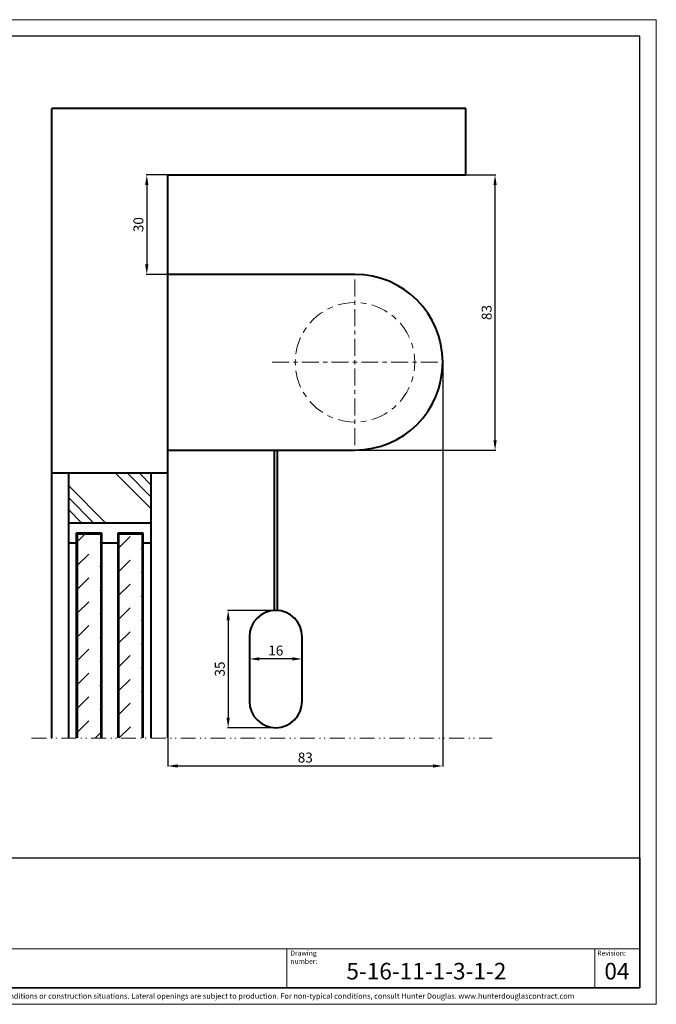
# Model space of a CAD drawing. Extents: x 414 to 834, y -6 to 291.
# Drawn here: x 642 to 834, y -6 to 291 of the extents above; entities that cross this region are included whole.
import ezdxf

# ---------------------------------------------------------------- set-up
doc = ezdxf.new("R2010")
doc.units = 0
doc.header["$MEASUREMENT"] = 0
doc.linetypes.add('DASHDOT', pattern=[25.4, 12.7, -6.35, 0, -6.35])
for name, color, linetype, lineweight in [('HD001_Contour', 2, 'Continuous', 35), ('HD002_Contour_Thin', 11, 'Continuous', 20), ('HD004_CentreLine', 1, 'DASHDOT', 20), ('HD005_Dimensions', 4, 'Continuous', 15), ('HD006_Hatching', 4, 'Continuous', 20), ('HD050_Kader', 7, 'Continuous', 35), ('HD050_Kader @ 1', 7, 'Continuous', 35)]:
    doc.layers.add(name, color=color, linetype=linetype, lineweight=lineweight)
doc.styles.add('01 Tekst 20', font='arial.ttf', dxfattribs={"height": 2})
doc.styles.add('04 Tekst 50', font='arial.ttf', dxfattribs={"height": 5})
doc.styles.get("Standard").update_dxf_attribs({"font": 'arial.ttf'})
doc.dimstyles.get("Standard").update_dxf_attribs({"dimtxt": 3, "dimasz": 3, "dimexe": 0.18, "dimexo": 0.0625, "dimgap": 1, "dimtad": 1, "dimdec": 0, "dimzin": 0, "dimdsep": 46, "dimtxsty": 'Standard', "dimcen": 1.5, "dimclrt": 256, "dimadec": 0, "dimazin": 0, "dimtfac": 1, "dimtdec": 0, "dimtofl": 0, "dimtmove": 0, "dimatfit": 3, "dimfxl": 0, "dimtolj": 1, "dimtzin": 0, "dimarcsym": 0})

# ---------------------------------------------------------------- blocks, each defined once
blk = doc.blocks.new('*D2')
at = {"layer": 'Defpoints', "color": 0, "transparency": 16777216}
for p in [(686.81, 244.18), (680.47, 214.18), (686.81, 214.18)]:
    blk.add_point(p, dxfattribs=at)
at = {"layer": 'HD005_Dimensions', "color": 0, "lineweight": -2, "transparency": 16777216}
for p, q in [((686.74, 244.18), (680.29, 244.18)), ((680.47, 241.18), (680.47, 217.18)), ((686.74, 214.18), (680.29, 214.18))]:
    blk.add_line(p, q, dxfattribs=at)
at = {"layer": 'HD005_Dimensions', "color": 0, "transparency": 16777216}
for points in [[(679.97, 241.18), (680.97, 241.18), (680.47, 244.18)], [(679.97, 217.18), (680.97, 217.18), (680.47, 214.18)]]:
    blk.add_solid(points, dxfattribs=at)
at = {"layer": 'HD005_Dimensions', "transparency": 16777216, "insert": (677.94, 229.18), "char_height": 3, "attachment_point": 5, "rotation": 90}
blk.add_mtext('\\A1;30', dxfattribs=at)
blk = doc.blocks.new('*D8')
at = {"layer": 'Defpoints', "color": 0, "transparency": 16777216}
for p in [(719.4, 112.85), (705.04, 77.45), (719.4, 77.45)]:
    blk.add_point(p, dxfattribs=at)
at = {"layer": 'HD005_Dimensions', "color": 0, "lineweight": -2, "transparency": 16777216}
for p, q in [((719.34, 112.85), (704.86, 112.85)), ((705.04, 109.85), (705.04, 80.45)), ((719.34, 77.45), (704.86, 77.45))]:
    blk.add_line(p, q, dxfattribs=at)
at = {"layer": 'HD005_Dimensions', "color": 0, "transparency": 16777216}
for points in [[(704.54, 109.85), (705.54, 109.85), (705.04, 112.85)], [(704.54, 80.45), (705.54, 80.45), (705.04, 77.45)]]:
    blk.add_solid(points, dxfattribs=at)
at = {"layer": 'HD005_Dimensions', "transparency": 16777216, "insert": (702.51, 95.15), "char_height": 3, "attachment_point": 5, "rotation": 90}
blk.add_mtext('\\A1;35', dxfattribs=at)
blk = doc.blocks.new('*D9')
at = {"layer": 'Defpoints', "color": 0, "transparency": 16777216}
for p in [(711.45, 104.96), (727.35, 104.96), (711.45, 98.2)]:
    blk.add_point(p, dxfattribs=at)
at = {"layer": 'HD005_Dimensions', "color": 0, "lineweight": -2, "transparency": 16777216}
for p, q in [((711.45, 104.9), (711.45, 98.02)), ((727.35, 104.9), (727.35, 98.02)), ((724.35, 98.2), (714.45, 98.2))]:
    blk.add_line(p, q, dxfattribs=at)
at = {"layer": 'HD005_Dimensions', "color": 0, "transparency": 16777216}
for points in [[(714.45, 98.7), (714.45, 97.7), (711.45, 98.2)], [(724.35, 98.7), (724.35, 97.7), (727.35, 98.2)]]:
    blk.add_solid(points, dxfattribs=at)
at = {"layer": 'HD005_Dimensions', "transparency": 16777216, "insert": (719.4, 100.73), "char_height": 3, "attachment_point": 5}
blk.add_mtext('\\A1;16', dxfattribs=at)
blk = doc.blocks.new('*D10')
at = {"layer": 'Defpoints', "color": 0, "transparency": 16777216}
for p in [(769.8, 187.68), (686.81, 74.38), (769.8, 65.9)]:
    blk.add_point(p, dxfattribs=at)
at = {"layer": 'HD005_Dimensions', "color": 0, "lineweight": -2, "transparency": 16777216}
for p, q in [((769.8, 187.62), (769.8, 65.72)), ((686.81, 74.31), (686.81, 65.72)), ((689.81, 65.9), (766.8, 65.9))]:
    blk.add_line(p, q, dxfattribs=at)
at = {"layer": 'HD005_Dimensions', "color": 0, "transparency": 16777216}
for points in [[(689.81, 66.4), (689.81, 65.4), (686.81, 65.9)], [(766.8, 66.4), (766.8, 65.4), (769.8, 65.9)]]:
    blk.add_solid(points, dxfattribs=at)
at = {"layer": 'HD005_Dimensions', "transparency": 16777216, "insert": (728.31, 68.44), "char_height": 3, "attachment_point": 5}
blk.add_mtext('\\A1;83', dxfattribs=at)
blk = doc.blocks.new('*D11')
at = {"layer": 'Defpoints', "color": 0, "transparency": 16777216}
for p in [(776.8, 244.18), (785.58, 244.18), (743.3, 161.18)]:
    blk.add_point(p, dxfattribs=at)
at = {"layer": 'HD005_Dimensions', "color": 0, "lineweight": -2, "transparency": 16777216}
for p, q in [((776.87, 244.18), (785.76, 244.18)), ((785.58, 164.18), (785.58, 241.18)), ((743.37, 161.18), (785.76, 161.18))]:
    blk.add_line(p, q, dxfattribs=at)
at = {"layer": 'HD005_Dimensions', "color": 0, "transparency": 16777216}
for points in [[(785.08, 241.18), (786.08, 241.18), (785.58, 244.18)], [(785.08, 164.18), (786.08, 164.18), (785.58, 161.18)]]:
    blk.add_solid(points, dxfattribs=at)
at = {"layer": 'HD005_Dimensions', "transparency": 16777216, "insert": (783.04, 202.68), "char_height": 3, "attachment_point": 5, "rotation": 90}
blk.add_mtext('\\A1;83', dxfattribs=at)

msp = doc.modelspace()

# ---------------------------------------------------------------- linework, layer by layer
at = {"layer": 'HD001_Contour', "lineweight": 40}
for p, q in [((651.81, 74.38), (651.81, 264.18)), ((776.8, 264.18), (651.81, 264.18)), ((776.8, 244.18), (776.8, 264.18)), ((686.81, 74.38), (686.81, 244.18)), ((686.81, 244.18), (776.8, 244.18)), ((743.3, 214.18), (686.81, 214.18)), ((686.81, 161.18), (743.3, 161.18)), ((686.81, 154.18), (651.81, 154.18)), ((656.81, 154.18), (656.81, 74.38)), ((681.81, 74.38), (681.81, 154.18)), ((681.81, 139.18), (656.81, 139.18)), ((659.31, 74.38), (659.31, 136.18)), ((659.31, 136.18), (666.81, 136.18)), ((659.55, 74.38), (659.55, 135.93)), ((659.55, 135.93), (666.56, 135.93)), ((666.56, 135.93), (666.56, 74.38)), ((666.81, 136.18), (666.81, 74.38)), ((671.81, 74.38), (671.81, 136.18)), ((671.81, 136.18), (679.31, 136.18)), ((672.06, 74.38), (672.06, 135.93)), ((672.06, 135.93), (679.06, 135.93)), ((679.06, 135.93), (679.06, 74.38)), ((679.31, 136.18), (679.31, 74.38)), ((656.81, 133.18), (659.31, 133.18)), ((666.81, 133.18), (671.81, 133.18)), ((679.31, 133.18), (681.81, 133.18)), ((711.45, 104.9), (711.45, 85.4)), ((727.35, 85.4), (727.35, 104.9))]:
    msp.add_line(p, q, dxfattribs=at)
at = {"layer": 'HD001_Contour', "lineweight": 13}
msp.add_line((657.33, 139.18), (656.81, 139.7), dxfattribs=at)
at = {"layer": 'HD001_Contour', "lineweight": 40}
for points, knots in [([(743.3, 161.18), (757.93, 161.18), (769.8, 173.05), (769.8, 187.68), (769.8, 202.31), (757.93, 214.18), (743.3, 214.18)], [0, 0, 0, 0, 1, 1, 1, 2, 2, 2, 2]), ([(727.35, 104.9), (727.35, 104.9), (727.35, 104.9), (727.35, 104.9), (727.35, 109.29), (723.79, 112.85), (719.4, 112.85), (715.01, 112.85), (711.45, 109.29), (711.45, 104.9)], [0, 0, 0, 0, 1, 1, 1, 2, 2, 2, 3, 3, 3, 3]), ([(711.45, 85.4), (711.45, 85.4), (711.45, 85.4), (711.45, 85.4), (711.45, 81.01), (715.01, 77.45), (719.4, 77.45), (723.79, 77.45), (727.35, 81.01), (727.35, 85.4)], [0, 0, 0, 0, 1, 1, 1, 2, 2, 2, 3, 3, 3, 3])]:
    msp.add_open_spline(points, degree=3, knots=knots, dxfattribs=at)
for points in [[(719, 143.94), (719, 143.94), (719, 152.76), (719, 161.18)], [(719.8, 161.19), (719.8, 152.66), (719.8, 143.45), (719.8, 143.45)], [(719, 112.81), (719, 112.81), (719, 138.21), (719, 143.94)], [(719.8, 143.45), (719.8, 137.45), (719.8, 112.81), (719.8, 112.81)]]:
    msp.add_open_spline(points, degree=3, dxfattribs=at)
at = {"layer": 'HD002_Contour_Thin', "lineweight": 13}
for p, q in [((645.71, 74.28), (650.21, 74.28)), ((651.61, 74.28), (651.89, 74.28)), ((653.02, 74.28), (653.3, 74.28)), ((654.71, 74.28), (659.21, 74.28)), ((660.61, 74.28), (660.9, 74.28)), ((662.02, 74.28), (662.3, 74.28)), ((663.71, 74.28), (668.21, 74.28)), ((669.62, 74.28), (669.9, 74.28)), ((671.02, 74.28), (671.31, 74.28)), ((672.71, 74.28), (677.21, 74.28)), ((678.62, 74.28), (678.9, 74.28)), ((680.03, 74.28), (680.31, 74.28)), ((681.71, 74.28), (686.21, 74.28)), ((687.62, 74.28), (687.9, 74.28)), ((689.03, 74.28), (689.31, 74.28)), ((690.72, 74.28), (695.22, 74.28)), ((696.62, 74.28), (696.9, 74.28)), ((698.03, 74.28), (698.31, 74.28)), ((699.72, 74.28), (704.22, 74.28)), ((705.62, 74.28), (705.91, 74.28)), ((707.03, 74.28), (707.31, 74.28)), ((708.72, 74.28), (713.22, 74.28)), ((714.63, 74.28), (714.91, 74.28)), ((716.03, 74.28), (716.31, 74.28)), ((717.72, 74.28), (722.22, 74.28)), ((723.63, 74.28), (723.91, 74.28)), ((725.03, 74.28), (725.32, 74.28)), ((726.72, 74.28), (731.22, 74.28)), ((732.63, 74.28), (732.91, 74.28)), ((734.04, 74.28), (734.32, 74.28)), ((735.73, 74.28), (740.23, 74.28)), ((741.63, 74.28), (741.91, 74.28)), ((743.04, 74.28), (743.32, 74.28)), ((744.73, 74.28), (749.23, 74.28)), ((750.63, 74.28), (750.92, 74.28)), ((752.04, 74.28), (752.32, 74.28)), ((753.73, 74.28), (758.23, 74.28)), ((759.64, 74.28), (759.92, 74.28)), ((761.04, 74.28), (761.32, 74.28)), ((762.73, 74.28), (767.23, 74.28)), ((768.64, 74.28), (768.92, 74.28)), ((770.05, 74.28), (770.33, 74.28)), ((771.73, 74.28), (776.23, 74.28)), ((777.64, 74.28), (777.92, 74.28)), ((779.05, 74.28), (779.33, 74.28)), ((780.73, 74.28), (784.71, 74.28))]:
    msp.add_line(p, q, dxfattribs=at)
at = {"layer": 'HD004_CentreLine', "lineweight": 13}
for p, q in [((743.3, 212.68), (743.3, 207.56)), ((738.64, 205.09), (738.23, 204.97)), ((740.17, 205.43), (738.64, 205.09)), ((741.73, 205.64), (740.17, 205.43)), ((743.3, 205.71), (741.73, 205.64)), ((743.3, 206.28), (743.3, 204.99)), ((746.43, 205.43), (745.02, 205.62)), ((746.71, 205.37), (746.43, 205.43)), ((749.47, 204.62), (748.38, 204.97)), ((732.97, 202.45), (731.72, 201.49)), ((733.57, 202.83), (732.97, 202.45)), ((735.69, 204.02), (735.05, 203.69)), ((736.61, 204.4), (735.69, 204.02)), ((743.3, 203.7), (743.3, 198.59)), ((750.92, 204.02), (749.47, 204.62)), ((752.32, 203.29), (750.92, 204.02)), ((753.04, 202.83), (752.32, 203.29)), ((730.56, 200.43), (729.69, 199.48)), ((731.72, 201.49), (730.56, 200.43)), ((754.89, 201.49), (754.44, 201.84)), ((755.74, 200.72), (754.89, 201.49)), ((757.11, 199.27), (756.92, 199.48)), ((758.07, 198.02), (757.11, 199.27)), ((728.54, 198.02), (727.69, 196.69)), ((728.62, 198.13), (728.54, 198.02)), ((743.3, 197.3), (743.3, 196.01)), ((758.92, 196.69), (758.07, 198.02)), ((759.64, 195.3), (758.92, 196.69)), ((726.36, 193.84), (725.89, 192.35)), ((726.91, 195.17), (726.36, 193.84)), ((743.3, 194.73), (743.3, 189.61)), ((759.7, 195.17), (759.64, 195.3)), ((760.72, 192.35), (760.33, 193.57)), ((725.55, 190.81), (725.48, 190.24)), ((725.89, 192.35), (725.55, 190.81)), ((760.81, 191.93), (760.72, 192.35)), ((761.26, 189.25), (761.13, 190.24)), ((723.42, 187.68), (718.3, 187.68)), ((725.99, 187.68), (724.71, 187.68)), ((725.31, 188.54), (725.27, 187.68)), ((725.27, 187.68), (725.31, 186.82)), ((732.4, 187.68), (727.28, 187.68)), ((734.97, 187.68), (733.69, 187.68)), ((741.37, 187.68), (736.26, 187.68)), ((743.95, 187.68), (742.66, 187.68)), ((743.3, 188.32), (743.3, 187.04)), ((750.35, 187.68), (745.23, 187.68)), ((752.92, 187.68), (751.64, 187.68)), ((759.33, 187.68), (754.21, 187.68)), ((761.9, 187.68), (760.62, 187.68)), ((761.33, 187.68), (761.26, 189.25)), ((761.26, 186.11), (761.33, 187.68)), ((768.3, 187.68), (763.19, 187.68)), ((725.48, 185.12), (725.55, 184.55)), ((725.55, 184.55), (725.89, 183.01)), ((743.3, 185.75), (743.3, 180.63)), ((761.13, 185.12), (761.26, 186.11)), ((725.89, 183.01), (726.36, 181.51)), ((726.36, 181.51), (726.91, 180.19)), ((760.33, 181.79), (760.72, 183.01)), ((760.72, 183.01), (760.81, 183.43)), ((727.69, 178.67), (728.54, 177.34)), ((743.3, 179.35), (743.3, 178.06)), ((758.07, 177.34), (758.92, 178.67)), ((758.92, 178.67), (759.64, 180.06)), ((759.64, 180.06), (759.7, 180.19)), ((728.54, 177.34), (728.62, 177.23)), ((729.69, 175.88), (730.56, 174.93)), ((743.3, 176.77), (743.3, 171.66)), ((756.92, 175.88), (757.11, 176.09)), ((757.11, 176.09), (758.07, 177.34)), ((730.56, 174.93), (731.72, 173.87)), ((731.72, 173.87), (732.97, 172.91)), ((732.97, 172.91), (733.57, 172.53)), ((752.32, 172.07), (753.04, 172.53)), ((754.44, 173.52), (754.89, 173.87)), ((754.89, 173.87), (755.74, 174.64)), ((735.05, 171.67), (735.69, 171.34)), ((735.69, 171.34), (736.61, 170.96)), ((738.23, 170.39), (738.64, 170.27)), ((738.64, 170.27), (740.17, 169.93)), ((740.17, 169.93), (741.73, 169.72)), ((741.73, 169.72), (743.3, 169.65)), ((743.3, 170.37), (743.3, 169.08)), ((745.02, 169.74), (746.43, 169.93)), ((746.43, 169.93), (746.71, 169.99)), ((748.38, 170.39), (749.47, 170.74)), ((749.47, 170.74), (750.92, 171.34)), ((750.92, 171.34), (752.32, 172.07)), ((743.3, 167.8), (743.3, 162.68))]:
    msp.add_line(p, q, dxfattribs=at)
at = {"layer": 'HD006_Hatching', "lineweight": 13}
for p, q in [((681.81, 143.44), (671.07, 154.18)), ((681.81, 147.03), (674.66, 154.18)), ((681.81, 150.62), (678.25, 154.18)), ((668.11, 139.18), (656.81, 150.48)), ((664.52, 139.18), (656.81, 146.89)), ((660.92, 139.18), (656.81, 143.3)), ((659.55, 133.62), (661.86, 135.93)), ((672.06, 131.75), (675.44, 135.14)), ((666.33, 133.21), (666.56, 133.44)), ((678.82, 131.34), (679.06, 131.57)), ((659.55, 126.44), (662.94, 129.82)), ((672.06, 124.57), (675.44, 127.95)), ((666.33, 126.02), (666.56, 126.25)), ((659.55, 119.25), (662.94, 122.64)), ((678.82, 124.16), (679.06, 124.38)), ((666.33, 118.84), (666.56, 119.07)), ((672.06, 117.39), (675.44, 120.77)), ((678.82, 116.97), (679.06, 117.2)), ((659.55, 112.07), (662.94, 115.45)), ((672.06, 110.2), (675.44, 113.59)), ((666.33, 111.66), (666.56, 111.88)), ((678.82, 109.79), (679.06, 110.02)), ((659.55, 104.89), (662.94, 108.27)), ((666.33, 104.47), (666.56, 104.7)), ((672.06, 103.02), (675.44, 106.4)), ((659.55, 97.7), (662.94, 101.09)), ((678.82, 102.6), (679.06, 102.83)), ((672.06, 95.83), (675.44, 99.22)), ((666.33, 97.29), (666.56, 97.52)), ((678.82, 95.42), (679.06, 95.65)), ((659.55, 90.52), (662.94, 93.9)), ((666.33, 90.1), (666.56, 90.33)), ((672.06, 88.65), (675.44, 92.03)), ((659.55, 83.33), (662.94, 86.72)), ((678.82, 88.23), (679.06, 88.46)), ((672.06, 81.46), (675.44, 84.85)), ((666.33, 82.92), (666.56, 83.15)), ((678.92, 81.15), (679.06, 81.28)), ((659.55, 76.15), (662.94, 79.53)), ((672.15, 74.38), (675.54, 77.76)), ((664.97, 74.38), (666.56, 75.96))]:
    msp.add_line(p, q, dxfattribs=at)
at = {"layer": 'HD050_Kader', "color": 4, "lineweight": 15}
for p, q in [((419.24, 10.72), (829.24, 10.72)), ((722.7, -0.99), (722.7, 10.72)), ((815.7, 10.72), (815.7, -0.99))]:
    msp.add_line(p, q, dxfattribs=at)
msp.add_lwpolyline([(414.24, -5.99), (834.24, -5.99), (834.24, 291.01), (414.24, 291.01)], close=True, dxfattribs=at)
at = {"layer": 'HD050_Kader', "lineweight": 30}
for points in [[(419.24, -0.99), (829.24, -0.99), (829.24, 286.01), (419.24, 286.01)], [(419.24, 38.18), (829.24, 38.18), (829.24, -0.99), (419.24, -0.99)], [(419.24, 38.18), (829.24, 38.18), (829.24, -0.99), (419.24, -0.99)]]:
    msp.add_lwpolyline(points, close=True, dxfattribs=at)

# ---------------------------------------------------------------- texts
at = {"layer": 'HD050_Kader', "color": 7, "linetype": 'Continuous', "lineweight": 20, "char_height": 1.5, "attachment_point": 1, "style": '01 Tekst 20'}
for s, width, gutter_width, insert in [('Drawing number:', 16.3557, 10, (723.79, 10.22)), ('Revision:', 9.7964, 10, (816.41, 10.22)), ('{\\H1.0833x;\\C256;© All rights reserved. This drawing is the property of Hunter Douglas Europe B.V. and may be used only in conjunction with construction projects utilizing Hunter Douglas products. This detail may not apply to all conditions or construction situations. Lateral openings are subject to production. For non-typical conditions, consult Hunter Douglas. www.hunterdouglascontract.com}', 407.5241, 0, (419.62, -2.67))]:
    msp.add_mtext_dynamic_manual_height_columns(s, width=width, gutter_width=gutter_width, heights=[1.85], dxfattribs=dict(at, insert=insert))
at = {"layer": 'HD050_Kader @ 1', "color": 2, "lineweight": 35, "char_height": 5, "attachment_point": 5, "style": '04 Tekst 50'}
for s, width, insert in [('5-16-11-1-3-1-2', 81.6993, (764.85, 4.01)), ('04', 10.5796, (822.35, 4.01))]:
    msp.add_mtext_dynamic_manual_height_columns(s, width=width, gutter_width=17.5, heights=[6.57], dxfattribs=dict(at, insert=insert))

# ---------------------------------------------------------------- dimensions: what is measured, and where the dimension line sits
at = {"layer": 'HD005_Dimensions'}
for base, p1, p2, picture, middle in [((680.47, 214.18), (686.81, 244.18), (686.81, 214.18), '*D2', (677.94, 229.18)), ((785.58, 244.18), (743.3, 161.18), (776.8, 244.18), '*D11', (783.04, 202.68)), ((705.04, 77.45), (719.4, 112.85), (719.4, 77.45), '*D8', (702.51, 95.15))]:
    dim = msp.add_linear_dim(base=base, p1=p1, p2=p2, angle=90, dimstyle='Standard', dxfattribs=at)
    dim.commit()
    dim.dimension.update_dxf_attribs({"geometry": picture, "text_midpoint": middle})
dim = msp.add_linear_dim(base=(769.8, 65.9), p1=(686.81, 74.38), p2=(769.8, 187.68), dimstyle='Standard', dxfattribs=at)
dim.commit()
dim.dimension.update_dxf_attribs({"geometry": '*D10', "text_midpoint": (728.31, 68.44)})
dim = msp.add_linear_dim(base=(711.45, 98.2), p1=(727.35, 104.96), p2=(711.45, 104.96), dimstyle='Standard', dxfattribs=at)
dim.commit()
dim.dimension.update_dxf_attribs({"geometry": '*D9', "text_midpoint": (719.4, 98.2), "dimtype": 160})

doc.saveas('drawing.dxf')
